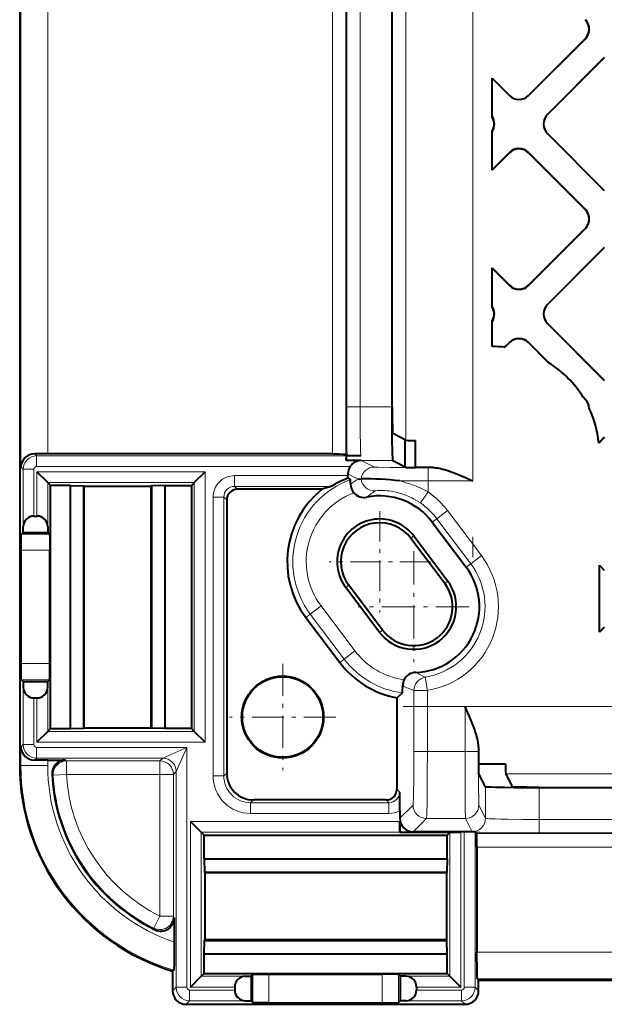
# Model space of a CAD drawing. Extents: x 0 to 420, y 0 to 297.
# Drawn here: x 302 to 316, y 95 to 120 of the extents above; entities that cross this region are included whole.
import ezdxf

# ---------------------------------------------------------------- set-up
doc = ezdxf.new("R2010")
doc.units = 0
doc.linetypes.add('DASHDOT', pattern=[18.5, 12, -3, 0.5, -3])

msp = doc.modelspace()

# ---------------------------------------------------------------- linework, layer by layer
at = {"color": 7, "lineweight": 40}
for p, q in [((301.676025, 161.540436), (301.676025, 101.407112)), ((310.918823, 130.146271), (310.918823, 116.801292)), ((310.93045, 116.807114), (310.93045, 120.63662)), ((314.313354, 118.043648), (315.722717, 119.453003)), ((314.313354, 118.038712), (315.727661, 119.453003)), ((316.199036, 118.981598), (314.78476, 117.567307)), ((316.199036, 118.976654), (314.789703, 117.567307)), ((313.409363, 118.476334), (313.842041, 118.043648)), ((313.409363, 118.471397), (313.409363, 118.476334)), ((313.409363, 117.520828), (313.409363, 118.471397)), ((313.409363, 118.471397), (313.842041, 118.038712)), ((313.409363, 117.513458), (313.409363, 117.520828)), ((313.409363, 117.149826), (313.409363, 117.142456)), ((313.409363, 116.191887), (313.409363, 117.142456)), ((314.78476, 117.095978), (316.199036, 115.681686)), ((314.789703, 117.095978), (316.199036, 115.68663)), ((310.93045, 116.807114), (310.918823, 116.801292)), ((310.918823, 116.801292), (310.918823, 114.146263)), ((313.842041, 116.624573), (313.409363, 116.191887)), ((313.842041, 116.619629), (313.409363, 116.186951)), ((315.727661, 115.210281), (314.313354, 116.624573)), ((315.722717, 115.210281), (314.313354, 116.619629)), ((313.409363, 116.191887), (313.409363, 116.186951)), ((314.313354, 113.329605), (315.722717, 114.738953)), ((314.313354, 113.324669), (315.727661, 114.738953)), ((316.199036, 114.267548), (314.78476, 112.853264)), ((316.199036, 114.262611), (314.789703, 112.853264)), ((310.918823, 114.146263), (310.918823, 110.310936)), ((310.93045, 114.140442), (310.918823, 114.146263)), ((310.93045, 110.310936), (310.93045, 114.140442)), ((313.409363, 113.762283), (313.842041, 113.329605)), ((313.409363, 113.757355), (313.409363, 113.762283)), ((313.409363, 112.806778), (313.409363, 113.757355)), ((313.409363, 113.757355), (313.842041, 113.324669)), ((313.409363, 112.799408), (313.409363, 112.806778)), ((313.409363, 112.435783), (313.409363, 112.428413)), ((313.409363, 111.807114), (313.409363, 112.428413)), ((314.78476, 112.381927), (316.199036, 110.967644)), ((314.789703, 112.381927), (316.199036, 110.97258)), ((310.918823, 111.857658), (310.93045, 111.842125)), ((313.842041, 111.910522), (313.720398, 111.788902)), ((313.720398, 111.788902), (313.724823, 111.788383)), ((313.842041, 111.905586), (313.724823, 111.788383)), ((314.821167, 111.402702), (314.313354, 111.910522)), ((314.808167, 111.410767), (314.313354, 111.905586)), ((314.821167, 111.402702), (314.808167, 111.410767)), ((315.727661, 110.496239), (315.6716, 110.552277)), ((315.6716, 110.552277), (315.679657, 110.539284)), ((315.722717, 110.496239), (315.679657, 110.539284)), ((315.819702, 110.281197), (315.825134, 110.2696)), ((311.268433, 109.481087), (310.941986, 109.644295)), ((316.199036, 109.553505), (316.061707, 109.416168)), ((316.199036, 109.548569), (316.062195, 109.411697)), ((311.242676, 109.493958), (311.242676, 108.827271)), ((311.51123, 108.807083), (311.51123, 109.473778)), ((316.062134, 109.412018), (316.061768, 109.415848)), ((302.371887, 109.140442), (302.048553, 109.141907)), ((309.448425, 109.140442), (302.371887, 109.140442)), ((309.781738, 109.134727), (309.80835, 109.108116)), ((309.791473, 109.097733), (309.786407, 109.092651)), ((310.149689, 109.097733), (309.791473, 109.097733)), ((310.160706, 108.978462), (309.782654, 108.978462)), ((310.941895, 108.977654), (311.28302, 108.807083)), ((311.28302, 108.807083), (311.51123, 108.807083)), ((311.938721, 108.802986), (311.51123, 108.807083)), ((302.371613, 108.428963), (302.10498, 108.695587)), ((306.013733, 108.428963), (306.280365, 108.695587)), ((309.828247, 108.544205), (309.828369, 108.602493)), ((309.828369, 108.644257), (309.828369, 108.602493)), ((302.371613, 108.428963), (302.442688, 108.357895)), ((302.93103, 108.357895), (302.442688, 108.357895)), ((302.442688, 102.32299), (302.442688, 108.357895)), ((302.93103, 108.357895), (303.264374, 108.352081)), ((302.93103, 108.357895), (302.93103, 102.32299)), ((303.264374, 108.352081), (303.276001, 108.340439)), ((303.264374, 108.352081), (303.264374, 102.328804)), ((303.276001, 108.340439), (304.942688, 108.340439)), ((303.276001, 102.340439), (303.276001, 108.340439)), ((304.954315, 108.352081), (304.942688, 108.340439)), ((304.942688, 102.340439), (304.942688, 108.340439)), ((305.287659, 108.357895), (304.954315, 108.352081)), ((304.954315, 108.352081), (304.954315, 102.328804)), ((305.287659, 108.357895), (305.942688, 108.357895)), ((305.287659, 102.32299), (305.287659, 108.357895)), ((306.013733, 108.428963), (305.942688, 108.357895)), ((305.942688, 108.357895), (305.942688, 102.32299)), ((309.828247, 108.544205), (309.892487, 108.499481)), ((310.085205, 108.515854), (310.15686, 108.51873)), ((309.187897, 108.264801), (307.08493, 108.264801)), ((306.818298, 107.998177), (306.818298, 101.215981)), ((302.031158, 107.598625), (302.10498, 107.598625)), ((311.925232, 107.448662), (312.767761, 106.330574)), ((301.761993, 107.191521), (301.717773, 107.147301)), ((301.761993, 107.191521), (301.764526, 107.336617)), ((301.761993, 107.191521), (302.374146, 107.191521)), ((302.371613, 107.336617), (302.374146, 107.191521)), ((302.374146, 107.191521), (302.418365, 107.147301)), ((311.467163, 107.103477), (312.309692, 105.98539)), ((311.392822, 107.047455), (312.235352, 105.929367)), ((301.710938, 103.933525), (301.710938, 106.74736)), ((302.425232, 103.933525), (302.425232, 106.74736)), ((316.076019, 106.381577), (316.199036, 106.258537)), ((316.076019, 106.37664), (316.076019, 106.381577)), ((316.076019, 104.716415), (316.076019, 106.37664)), ((316.076019, 106.37664), (316.199036, 106.253601)), ((310.691345, 104.765854), (309.848785, 105.883942)), ((310.616974, 104.709831), (309.774445, 105.827919)), ((308.783936, 105.081528), (309.626465, 103.963432)), ((316.199036, 104.839455), (316.076019, 104.716415)), ((316.199036, 104.834518), (316.076019, 104.711479)), ((316.076019, 104.716415), (316.076019, 104.711479)), ((301.761993, 103.489365), (301.717773, 103.533585)), ((301.761993, 103.489365), (302.374146, 103.489365)), ((301.761993, 103.489365), (301.764526, 103.344269)), ((302.371613, 103.344269), (302.374146, 103.489365)), ((302.374146, 103.489365), (302.418365, 103.533585)), ((311.045471, 103.085892), (311.185181, 103.205338)), ((302.031158, 103.08226), (302.10498, 103.08226)), ((311.045471, 103.085892), (311.045471, 100.81604)), ((302.371613, 102.251923), (302.10498, 101.985298)), ((302.371613, 102.251923), (302.442688, 102.32299)), ((302.442688, 102.32299), (302.93103, 102.32299)), ((302.93103, 102.32299), (303.264374, 102.328804)), ((303.264374, 102.328804), (303.276001, 102.340439)), ((303.276001, 102.340439), (304.942688, 102.340439)), ((304.954315, 102.328804), (304.942688, 102.340439)), ((305.287659, 102.32299), (304.954315, 102.328804)), ((305.942688, 102.32299), (305.287659, 102.32299)), ((306.013733, 102.251923), (305.942688, 102.32299)), ((306.013733, 102.251923), (306.280365, 101.985298)), ((313.071899, 101.86982), (313.075989, 101.442314)), ((302.371887, 101.540443), (302.048553, 101.538986)), ((302.371887, 101.540443), (302.814056, 101.540443)), ((313.075989, 101.442314), (313.742676, 101.442314)), ((313.075989, 101.442314), (313.075989, 101.214134)), ((313.246552, 100.872971), (313.075989, 101.214134)), ((313.75, 101.199516), (313.913208, 100.873077)), ((314.579834, 100.861542), (319.076019, 100.861542)), ((319.081848, 100.849907), (314.579834, 100.849907)), ((310.778809, 100.549416), (307.484863, 100.549416)), ((311.121094, 100.285828), (311.121094, 100.092758)), ((306.1875, 99.744843), (305.920868, 100.011467)), ((311.121094, 100.011467), (311.121094, 99.749413)), ((312.720856, 99.759476), (311.454376, 99.759476)), ((312.915619, 99.758003), (312.720856, 99.759476)), ((312.991638, 99.750755), (312.987488, 99.75898)), ((306.1875, 99.744843), (306.258545, 99.673775)), ((306.258545, 99.085411), (306.258545, 99.673775)), ((306.258545, 99.673775), (312.293457, 99.673775)), ((311.121094, 99.749413), (311.116516, 99.744843)), ((311.121094, 99.749413), (312.631165, 99.749413)), ((312.364532, 99.744843), (312.293457, 99.673775)), ((312.293457, 99.085411), (312.293457, 99.673775)), ((313.029572, 99.71283), (312.991638, 99.750755)), ((313.035278, 99.379547), (313.035278, 96.769638)), ((306.258545, 99.085411), (306.264374, 98.752083)), ((306.258545, 99.085411), (312.293457, 99.085411)), ((312.293457, 99.085411), (312.287659, 98.752083)), ((306.264374, 98.752083), (306.276001, 98.74044)), ((306.264374, 98.752083), (312.287659, 98.752083)), ((312.276001, 98.74044), (306.276001, 98.74044)), ((306.276001, 98.74044), (306.276001, 97.073776)), ((312.287659, 98.752083), (312.276001, 98.74044)), ((312.276001, 98.74044), (312.276001, 97.073776)), ((305.516724, 97.62471), (305.516724, 97.016403)), ((306.264374, 97.062141), (306.276001, 97.073776)), ((312.276001, 97.073776), (306.276001, 97.073776)), ((312.287659, 97.062141), (312.276001, 97.073776)), ((306.258545, 96.728806), (306.264374, 97.062141)), ((306.264374, 97.062141), (312.287659, 97.062141)), ((312.293457, 96.728806), (312.287659, 97.062141)), ((306.258545, 96.24044), (306.258545, 96.728806)), ((306.258545, 96.728806), (312.293457, 96.728806)), ((312.293457, 96.24044), (312.293457, 96.728806)), ((305.476013, 96.298943), (305.50531, 96.320786)), ((305.476013, 96.298943), (305.476013, 95.80706)), ((305.920868, 95.902748), (306.1875, 96.16938)), ((306.1875, 96.16938), (306.258545, 96.24044)), ((306.258545, 96.24044), (312.293457, 96.24044)), ((307.279846, 96.16938), (307.424927, 96.171913)), ((307.424927, 96.171913), (307.469147, 96.216125)), ((307.424927, 96.171913), (307.424927, 95.559761)), ((307.86908, 96.222984), (310.682922, 96.222984)), ((311.127075, 96.171913), (311.082886, 96.216125)), ((311.127075, 96.171913), (311.127075, 95.559761)), ((311.272186, 96.16938), (311.127075, 96.171913)), ((312.364532, 96.16938), (312.293457, 96.24044)), ((312.364532, 96.16938), (312.631165, 95.902748)), ((313.076019, 96.073776), (313.046722, 96.103073)), ((307.017822, 95.902748), (307.017822, 95.828926)), ((311.53418, 95.902748), (311.53418, 95.828926)), ((313.076019, 96.073776), (381.076019, 96.073776)), ((313.076019, 95.80706), (313.076019, 96.073776)), ((305.809296, 95.473778), (312.742737, 95.473778)), ((307.279846, 95.562294), (307.424927, 95.559761)), ((307.469147, 95.515549), (307.424927, 95.559761)), ((307.86908, 95.50869), (310.682922, 95.50869)), ((311.082886, 95.515549), (311.127075, 95.559761)), ((311.272186, 95.562294), (311.127075, 95.559761))]:
    msp.add_line(p, q, dxfattribs=at)
at = {"color": 7, "linetype": 'DASHDOT', "lineweight": 18}
msp.add_line((312.934814, 159.078705), (312.934814, 103.868843), dxfattribs=at)
at = {"color": 7, "lineweight": 18}
for p, q in [((312.934814, 154.47789), (312.934814, 108.469666)), ((301.705322, 108.818596), (301.705322, 154.128967)), ((302.371887, 109.140442), (302.371887, 153.807114)), ((309.799377, 110.310936), (309.799377, 152.636627)), ((310.13266, 110.310936), (310.13266, 152.636627)), ((309.448425, 129.140442), (309.448425, 109.140442)), ((309.781738, 129.140442), (309.781738, 109.134727)), ((311.268433, 121.466469), (311.268433, 109.481087)), ((315.727661, 119.453003), (315.722717, 119.453003)), ((316.199036, 118.981598), (316.199036, 118.976654)), ((313.842041, 118.038712), (313.842041, 118.043648)), ((314.313354, 118.038712), (314.313354, 118.043648)), ((314.78476, 117.567307), (314.789703, 117.567307)), ((314.78476, 117.095978), (314.789703, 117.095978)), ((313.842041, 116.624573), (313.842041, 116.619629)), ((314.313354, 116.624573), (314.313354, 116.619629)), ((316.199036, 115.681686), (316.199036, 115.68663)), ((315.727661, 115.210281), (315.722717, 115.210281)), ((315.727661, 114.738953), (315.722717, 114.738953)), ((316.199036, 114.267548), (316.199036, 114.262611)), ((313.842041, 113.324669), (313.842041, 113.329605)), ((314.313354, 113.324669), (314.313354, 113.329605)), ((314.78476, 112.853264), (314.789703, 112.853264)), ((314.78476, 112.381927), (314.789703, 112.381927)), ((313.842041, 111.910522), (313.842041, 111.905586)), ((314.313354, 111.910522), (314.313354, 111.905586)), ((316.199036, 110.967644), (316.199036, 110.97258)), ((309.799377, 110.310936), (310.13266, 110.310936)), ((310.13266, 110.310936), (310.918823, 110.310936)), ((315.727661, 110.496239), (315.722717, 110.496239)), ((316.199036, 109.553505), (316.199036, 109.548569)), ((302.048553, 109.141907), (302.097809, 109.092651)), ((302.097809, 109.092651), (309.786407, 109.092651)), ((302.097809, 108.826027), (302.097809, 109.092651)), ((301.705322, 108.818596), (301.764526, 108.759369)), ((302.097809, 108.826027), (309.882324, 108.826027)), ((310.161194, 108.977951), (310.160706, 108.978462)), ((310.161499, 108.977654), (310.941895, 108.977654)), ((310.487976, 108.814423), (310.161499, 108.977654)), ((302.031158, 108.759369), (301.764526, 108.759369)), ((301.764526, 107.336617), (301.764526, 108.759369)), ((302.031158, 107.598625), (302.031158, 108.759369)), ((306.280365, 108.695587), (302.10498, 108.695587)), ((302.10498, 108.695587), (302.10498, 107.598625)), ((306.280365, 108.695587), (306.280365, 101.985298)), ((307.013855, 108.602493), (307.013855, 108.335869)), ((307.013855, 108.602493), (309.828369, 108.602493)), ((310.085205, 108.515854), (309.828369, 108.644257)), ((311.821106, 108.802986), (311.938721, 108.802986)), ((311.821106, 108.802986), (311.821106, 108.469666)), ((306.013733, 108.428963), (302.371613, 108.428963)), ((302.371613, 108.428963), (302.371613, 107.336617)), ((306.013733, 108.428963), (306.013733, 102.251923)), ((307.013855, 108.335869), (307.08493, 108.264801)), ((307.013855, 108.335869), (309.408112, 108.335869)), ((311.122925, 108.470734), (311.821106, 108.469666)), ((311.821106, 108.469666), (311.821106, 108.196526)), ((311.821106, 108.469666), (312.934814, 108.469666)), ((311.821106, 108.196526), (311.631165, 107.922623)), ((306.480621, 101.144913), (306.480621, 108.069244)), ((306.480621, 108.069244), (306.747253, 108.069244)), ((306.747253, 108.069244), (306.818298, 107.998177)), ((306.747253, 101.144913), (306.747253, 108.069244)), ((312.302979, 107.733307), (312.036774, 107.532715)), ((312.302979, 107.733307), (313.145508, 106.615219)), ((312.036774, 107.532715), (311.925232, 107.448662)), ((312.036774, 107.532715), (312.879333, 106.414619)), ((302.418365, 107.147301), (301.717773, 107.147301)), ((311.392822, 107.047455), (311.467163, 107.103477)), ((302.425232, 106.74736), (301.710938, 106.74736)), ((313.145508, 106.615219), (312.879333, 106.414619)), ((312.879333, 106.414619), (312.767761, 106.330574)), ((316.199036, 106.253601), (316.199036, 106.258537)), ((309.848785, 105.883942), (309.774445, 105.827919)), ((312.235352, 105.929367), (312.309692, 105.98539)), ((308.895538, 105.165627), (308.783936, 105.081528)), ((309.161713, 105.366196), (308.895538, 105.165627)), ((308.895538, 105.165627), (309.738098, 104.047531)), ((309.161713, 105.366196), (310.004272, 104.248108)), ((310.691345, 104.765854), (310.616974, 104.709831)), ((316.199036, 104.839455), (316.199036, 104.834518)), ((310.004272, 104.248108), (309.738098, 104.047531)), ((302.425232, 103.933525), (301.710938, 103.933525)), ((309.738098, 104.047531), (309.626465, 103.963432)), ((302.418365, 103.533585), (301.717773, 103.533585)), ((311.803589, 103.268959), (311.749725, 103.597908)), ((301.764526, 101.921516), (301.764526, 103.344269)), ((302.371613, 103.344269), (302.371613, 102.251923)), ((311.803589, 103.268959), (311.470276, 103.268959)), ((311.470276, 103.268959), (311.470276, 101.75222)), ((311.803589, 103.268959), (311.803589, 101.75222)), ((302.031158, 101.921516), (302.031158, 103.08226)), ((302.10498, 103.08226), (302.10498, 101.985298)), ((312.738586, 102.865929), (328.080078, 102.865929)), ((312.738586, 102.865929), (312.738586, 101.75222)), ((306.013733, 102.251923), (302.371613, 102.251923)), ((306.280365, 101.985298), (302.10498, 101.985298)), ((301.705322, 101.862289), (301.764526, 101.921516)), ((301.705322, 101.407112), (301.705322, 101.862289)), ((302.031158, 101.921516), (301.764526, 101.921516)), ((302.097809, 101.854858), (302.097809, 101.588234)), ((302.097809, 101.854858), (305.831146, 101.854858)), ((305.231262, 101.588234), (305.831146, 101.854858)), ((305.564514, 101.254951), (305.831146, 101.854858)), ((305.831146, 101.854858), (305.831146, 95.895576)), ((311.803589, 101.75222), (311.470276, 101.75222)), ((312.738586, 101.75222), (311.803589, 101.75222)), ((313.071899, 101.75222), (312.738586, 101.75222)), ((313.071899, 101.86982), (313.071899, 101.75222)), ((302.048553, 101.538986), (302.097809, 101.588234)), ((302.097809, 101.588234), (305.231262, 101.588234)), ((302.371887, 101.407112), (302.371887, 101.540443)), ((302.838623, 101.517067), (302.814056, 101.540443)), ((302.838623, 101.517067), (302.838623, 101.183784)), ((305.160095, 101.517067), (302.838623, 101.517067)), ((305.231262, 101.588234), (305.160095, 101.517067)), ((305.160095, 101.517067), (305.160095, 101.183784)), ((301.705322, 101.407112), (301.676025, 101.407112)), ((302.371887, 101.407112), (301.705322, 101.407112)), ((305.564514, 101.254951), (305.493347, 101.183784)), ((305.564514, 101.254951), (305.564514, 95.895576)), ((302.505829, 101.165962), (302.48114, 101.191292)), ((302.505829, 101.165962), (302.838623, 101.183784)), ((305.160095, 101.183784), (302.838623, 101.183784)), ((305.160095, 101.183784), (305.160095, 97.662132)), ((305.493347, 101.183784), (305.160095, 101.183784)), ((305.493347, 101.183784), (305.493347, 97.662132)), ((306.480621, 101.144913), (306.747253, 101.144913)), ((306.747253, 101.144913), (306.818298, 101.215981)), ((313.75, 101.199516), (327.068695, 101.199516)), ((311.045471, 100.81604), (311.116516, 100.74498)), ((313.246552, 100.092606), (313.246552, 100.872971)), ((314.579834, 100.063766), (314.579834, 100.849907)), ((307.413818, 100.478348), (307.484863, 100.549416)), ((310.778809, 100.549416), (310.849884, 100.478348)), ((307.413818, 100.211723), (307.413818, 100.478348)), ((310.849884, 100.478348), (307.413818, 100.478348)), ((310.849884, 100.211723), (310.849884, 100.478348)), ((311.121094, 100.092758), (311.447418, 100.41909)), ((313.246552, 100.092606), (313.083313, 100.41909)), ((305.920868, 95.902748), (305.920868, 100.011467)), ((305.920868, 100.011467), (311.121094, 100.011467)), ((310.849884, 100.211723), (307.413818, 100.211723)), ((311.454376, 99.759476), (311.780701, 100.085808)), ((312.75, 100.085808), (311.780701, 100.085808)), ((312.913239, 99.759323), (312.75, 100.085808)), ((314.579834, 99.730484), (314.579834, 100.063766)), ((314.579834, 100.063766), (326.238831, 100.063766)), ((312.720856, 99.759476), (312.720856, 95.895576)), ((312.913452, 99.759102), (312.915283, 99.75811)), ((312.987488, 99.75898), (312.987488, 95.895576)), ((306.1875, 96.16938), (306.1875, 99.744843)), ((306.1875, 99.744843), (311.116516, 99.744843)), ((312.364532, 96.16938), (312.364532, 99.744843)), ((312.631165, 95.902748), (312.631165, 99.749413)), ((346.391846, 99.71283), (313.029572, 99.71283)), ((314.579834, 99.730484), (326.238831, 99.730484)), ((346.388977, 99.379547), (313.035278, 99.379547)), ((305.012512, 97.363297), (305.160095, 97.662132)), ((305.493347, 97.662132), (305.160095, 97.662132)), ((305.493347, 97.662132), (305.516724, 97.62471)), ((305.012512, 97.363297), (305.038574, 97.32457)), ((381.11673, 96.769638), (313.035278, 96.769638)), ((306.1875, 96.16938), (307.279846, 96.16938)), ((307.469147, 95.515549), (307.469147, 96.216125)), ((307.86908, 95.50869), (307.86908, 96.222984)), ((310.682922, 95.50869), (310.682922, 96.222984)), ((311.082886, 95.515549), (311.082886, 96.216125)), ((311.272186, 96.16938), (312.364532, 96.16938)), ((381.105316, 96.103073), (313.046722, 96.103073)), ((305.476013, 95.80706), (305.564514, 95.895576)), ((305.831146, 95.895576), (305.564514, 95.895576)), ((305.920868, 95.902748), (307.017822, 95.902748)), ((311.53418, 95.902748), (312.631165, 95.902748)), ((312.720856, 95.895576), (312.987488, 95.895576)), ((313.076019, 95.80706), (312.987488, 95.895576)), ((307.017822, 95.828926), (305.897827, 95.828926)), ((305.897827, 95.828926), (305.897827, 95.562294)), ((312.654205, 95.828926), (311.53418, 95.828926)), ((312.654205, 95.828926), (312.654205, 95.562294)), ((305.809296, 95.473778), (305.897827, 95.562294)), ((307.279846, 95.562294), (305.897827, 95.562294)), ((312.654205, 95.562294), (311.272186, 95.562294)), ((312.742737, 95.473778), (312.654205, 95.562294))]:
    msp.add_line(p, q, dxfattribs=at)
at = {"color": 7, "linetype": 'DASHDOT', "lineweight": 18, "ltscale": 0.000356}
msp.add_line((310.928955, 110.310936), (310.943176, 110.310936), dxfattribs=at)
at = {"color": 7, "linetype": 'DASHDOT', "lineweight": 18, "ltscale": 0.062833}
for p, q in [((310.620789, 107.722366), (310.620789, 105.20903)), ((311.877472, 106.465698), (309.364136, 106.465698))]:
    msp.add_line(p, q, dxfattribs=at)
at = {"color": 7, "linetype": 'DASHDOT', "lineweight": 18, "ltscale": 0.068884}
for p, q in [((311.463348, 106.725296), (311.463348, 103.969925)), ((312.841034, 105.34761), (310.085663, 105.34761))]:
    msp.add_line(p, q, dxfattribs=at)
at = {"color": 7, "linetype": 'DASHDOT', "lineweight": 18, "ltscale": 0.066135}
for p, q in [((308.209351, 103.929802), (308.209351, 101.284416)), ((309.532043, 102.607109), (306.886658, 102.607109))]:
    msp.add_line(p, q, dxfattribs=at)
at = {"color": 7, "linetype": 'DASHDOT', "lineweight": 18, "ltscale": 0.460246}
msp.add_line((311.204407, 102.865929), (329.614258, 102.865929), dxfattribs=at)
at = {"color": 7, "linetype": 'DASHDOT', "lineweight": 18, "ltscale": 0.000366}
msp.add_line((314.579834, 100.874298), (314.579834, 100.859673), dxfattribs=at)
at = {"color": 7, "lineweight": 18}
for points in [[(310.13266, 110.310936), (310.134583, 109.836769), (310.136993, 109.612892), (310.14035, 109.408691), (310.144623, 109.233749), (310.149689, 109.097733)], [(310.487976, 108.814423), (310.488617, 108.814209), (310.49115, 108.813797), (310.509003, 108.812553), (310.583862, 108.810287), (310.881195, 108.806366), (311.487793, 108.80336), (311.821106, 108.802986)], [(310.509125, 108.223709), (310.510193, 108.224121), (310.515289, 108.225128), (310.553772, 108.229042), (310.597534, 108.231438), (310.654968, 108.232468), (310.703278, 108.231674), (310.757477, 108.229065), (310.80127, 108.225662), (310.847748, 108.220764), (310.896698, 108.214211), (310.947815, 108.205811), (311.027954, 108.189407), (311.11142, 108.168045), (311.197327, 108.14135), (311.284698, 108.109062), (311.329498, 108.090401), (311.374329, 108.070236), (311.417419, 108.049408), (311.460327, 108.027176), (311.518127, 107.994774), (311.575165, 107.9599), (311.631165, 107.922623)], [(311.470276, 101.75222), (311.469727, 101.463669), (311.466919, 101.058838), (311.461914, 100.728287), (311.458252, 100.584412), (311.454163, 100.483276), (311.451416, 100.442909), (311.448608, 100.421982), (311.447906, 100.419838), (311.447418, 100.41909)], [(311.803589, 101.75222), (311.802185, 101.187782), (311.797943, 100.665924), (311.794739, 100.444542), (311.790833, 100.265419), (311.78656, 100.146698), (311.784241, 100.109787), (311.781891, 100.089485), (311.781097, 100.086548), (311.780701, 100.085808)], [(312.75, 100.085808), (312.749786, 100.086578), (312.74939, 100.089653), (312.748169, 100.111015), (312.747009, 100.149895), (312.744812, 100.274765), (312.741333, 100.675545), (312.739258, 101.193115), (312.738586, 101.75222)], [(313.083313, 100.41909), (313.083099, 100.419739), (313.082672, 100.422379), (313.081421, 100.440941), (313.08017, 100.475288), (313.07782, 100.589523), (313.075073, 100.836021), (313.073059, 101.165321), (313.071899, 101.75222)], [(313.246552, 100.092606), (313.246735, 100.092316), (313.247498, 100.091736), (313.25296, 100.090004), (313.263123, 100.08828), (313.29718, 100.084915), (313.346008, 100.081833), (313.485657, 100.076233), (313.62915, 100.072464), (313.795258, 100.069336), (314.173157, 100.065155), (314.579834, 100.063766)], [(312.991638, 99.750755), (313.110229, 99.745857), (313.277954, 99.741409), (313.643341, 99.735512), (314.092285, 99.731758), (314.579834, 99.730484)]]:
    msp.add_lwpolyline(points, dxfattribs=at)
at = {"color": 7, "lineweight": 40}
for points in [[(310.918823, 110.310936), (310.919434, 110.000122), (310.921326, 109.706436), (310.924377, 109.445808), (310.928375, 109.232956), (310.931488, 109.123512), (310.934875, 109.043289), (310.938416, 108.994247), (310.940735, 108.979889), (310.941498, 108.978027), (310.941895, 108.977654)], [(310.93045, 110.310936), (310.931702, 110.008682), (310.935242, 109.771942), (310.938477, 109.677109), (310.940247, 109.652588), (310.941406, 109.645409), (310.941772, 109.644478), (310.941986, 109.644295)], [(309.448425, 109.140442), (309.598785, 109.139816), (309.716888, 109.138077), (309.764618, 109.136467), (309.777191, 109.13559), (309.781036, 109.13501), (309.781586, 109.134819), (309.781738, 109.134727)], [(309.80835, 109.108116), (309.808655, 109.107903), (309.809875, 109.107483), (309.817932, 109.106239), (309.831787, 109.105034), (309.874481, 109.10276), (309.998108, 109.099197), (310.149689, 109.097733)], [(311.938721, 108.802986), (311.9776, 108.801552), (312.016968, 108.797951), (312.051941, 108.793198), (312.087097, 108.78714), (312.132019, 108.777779), (312.177155, 108.766777), (312.232788, 108.751343), (312.288635, 108.734085), (312.355103, 108.711639), (312.421814, 108.687378), (312.507996, 108.653969), (312.593353, 108.619087), (312.706177, 108.570953), (312.781616, 108.53788), (312.934814, 108.469666)], [(309.408112, 108.335869), (309.409393, 108.336433), (309.414856, 108.339417), (309.447815, 108.358879), (309.51825, 108.399513), (309.557129, 108.420708), (309.619232, 108.452713), (309.670166, 108.477295), (309.722168, 108.500847), (309.774841, 108.523148), (309.828247, 108.544205)], [(301.710938, 106.74736), (301.71167, 106.927765), (301.713745, 107.069504), (301.715698, 107.12677), (301.716736, 107.141853), (301.717438, 107.146469), (301.717651, 107.147133), (301.717773, 107.147301)], [(302.418365, 107.147301), (302.418488, 107.147125), (302.418732, 107.1464), (302.419434, 107.141365), (302.421509, 107.101166), (302.42395, 106.978821), (302.425232, 106.74736)], [(301.717773, 103.533585), (301.717651, 103.533768), (301.717407, 103.534485), (301.716705, 103.53952), (301.714661, 103.57972), (301.712219, 103.702065), (301.710938, 103.933525)], [(302.418365, 103.533585), (302.418488, 103.533768), (302.418732, 103.534485), (302.419434, 103.53952), (302.421509, 103.57972), (302.42395, 103.702065), (302.425232, 103.933525)], [(313.071899, 101.86982), (313.070435, 101.908707), (313.066833, 101.948059), (313.062103, 101.983025), (313.05603, 102.018204), (313.046692, 102.063118), (313.035675, 102.108246), (313.020264, 102.163879), (313.002991, 102.219757), (312.98053, 102.286209), (312.956299, 102.352913), (312.922852, 102.439102), (312.888, 102.524445), (312.839844, 102.63726), (312.806763, 102.712715), (312.738586, 102.865929)], [(314.579834, 100.849907), (314.269012, 100.850548), (313.975342, 100.852432), (313.714722, 100.855469), (313.501862, 100.859482), (313.392395, 100.862595), (313.312195, 100.865959), (313.263153, 100.869507), (313.248779, 100.871819), (313.246948, 100.872589), (313.246552, 100.872971)], [(314.579834, 100.861542), (314.277588, 100.862808), (314.040833, 100.866333), (313.946014, 100.869568), (313.921509, 100.871346), (313.914307, 100.872498), (313.913391, 100.872879), (313.913208, 100.873077)], [(312.987488, 99.75898), (312.987274, 99.759254), (312.986267, 99.759705), (312.97879, 99.760178), (312.940094, 99.758232), (312.915619, 99.758003)], [(313.035278, 99.379547), (313.034668, 99.529877), (313.032898, 99.647995), (313.031311, 99.695717), (313.030426, 99.708282), (313.029846, 99.712128), (313.029663, 99.712685), (313.029572, 99.71283)], [(305.516724, 97.016403), (305.515472, 96.69944), (305.511963, 96.452759), (305.508728, 96.354668), (305.506958, 96.329239), (305.505859, 96.322006), (305.505493, 96.321014), (305.50531, 96.320786)], [(313.046722, 96.103073), (313.046509, 96.103371), (313.046112, 96.104576), (313.044922, 96.112968), (313.043732, 96.128456), (313.041504, 96.179962), (313.039246, 96.268227), (313.037415, 96.383873), (313.0354, 96.670876), (313.035278, 96.769638)], [(307.469147, 96.216125), (307.46933, 96.216248), (307.470062, 96.216492), (307.475098, 96.217209), (307.515289, 96.219261), (307.637634, 96.221703), (307.86908, 96.222984)], [(311.082886, 96.216125), (311.082703, 96.216248), (311.08197, 96.216492), (311.076935, 96.217209), (311.036743, 96.219261), (310.914398, 96.221703), (310.682922, 96.222984)], [(307.86908, 95.50869), (307.68869, 95.509438), (307.546936, 95.511528), (307.489685, 95.513458), (307.474609, 95.514511), (307.469971, 95.515198), (307.46933, 95.515434), (307.469147, 95.515549)], [(310.682922, 95.50869), (310.863342, 95.509438), (311.005066, 95.511528), (311.062347, 95.513458), (311.077423, 95.514511), (311.082031, 95.515198), (311.082703, 95.515434), (311.082886, 95.515549)]]:
    msp.add_lwpolyline(points, dxfattribs=at)
for radius in [1.017455, 1]:
    msp.add_circle((308.209351, 102.607109), radius, dxfattribs=at)
for centre, radius, start, end in [((315.487061, 119.68866), 0.333258, 314.996047, 45.003956), ((315.492004, 119.68866), 0.333258, 314.996044, 45.003953), ((314.077698, 118.279282), 0.333258, 224.996052, 315.003957), ((314.077698, 118.274345), 0.333258, 224.996038, 315.003953), ((313.130066, 117.331642), 0.333247, 326.935478, 33.064539), ((313.13501, 117.331642), 0.333248, 325.410662, 34.589314), ((315.020386, 117.331642), 0.333258, 134.996039, 225.003948), ((315.02533, 117.331642), 0.333258, 134.996052, 225.003961), ((314.077698, 116.388939), 0.333258, 44.996043, 135.003948), ((314.077698, 116.384003), 0.333258, 44.996047, 135.003962), ((315.487061, 114.974617), 0.333258, 314.996047, 45.003956), ((315.492004, 114.974617), 0.333258, 314.996044, 45.003953), ((311.230072, 112.665321), 0.733333, 114.115549, 115.11568), ((314.077698, 113.565239), 0.333258, 224.996052, 315.003957), ((314.077698, 113.560303), 0.333258, 224.996038, 315.003953), ((313.130066, 112.617599), 0.333247, 326.935478, 33.064539), ((313.13501, 112.617599), 0.333248, 325.410662, 34.589314), ((315.020386, 112.617599), 0.333258, 134.996039, 225.003948), ((315.02533, 112.617599), 0.333258, 134.996052, 225.003961), ((314.077698, 111.674889), 0.333258, 44.996043, 135.003948), ((314.077698, 111.669952), 0.333258, 44.996047, 135.003962), ((313.409363, 109.140442), 2.666667, 83.301253, 90.000003), ((313.409363, 109.140442), 2.666667, 31.967522, 58.032477), ((315.487061, 110.260559), 0.333288, 3.549961, 45.002088), ((315.492004, 110.260559), 0.333284, 1.554317, 45.002293), ((313.409363, 109.140442), 2.666667, 5.934838, 25.051624), ((311.484894, 113.171661), 3.697405, 266.643028, 270.407849), ((302.041565, 108.804192), 0.337231, 88.81588, 177.547339), ((311.332947, 108.994751), 1.55005, 176.389471, 180.602144), ((308.930237, 109.094048), 0.860693, 352.277874, 0.245212), ((310.161652, 108.644257), 0.333283, 146.948487, 180.000241), ((310.164917, 108.642235), 0.337129, 131.989062, 146.964251), ((310.162018, 108.646828), 0.331703, 90.225208, 132.145623), ((310.758484, 103.774857), 4.756719, 106.492505, 109.280056), ((308.58728, 108.405533), 1.308993, 359.418579, 4.105155), ((310.236603, 108.397896), 0.340092, 180.952328, 220.69597), ((310.324005, 102.127327), 6.39355, 82.82172, 91.498177), ((307.08493, 107.998199), 0.266606, 89.996041, 180.003957), ((310.620789, 106.465698), 2.3, 128.535759, 217.000004), ((310.231506, 108.393456), 0.333336, 220.688402, 281.420361), ((310.620789, 106.465698), 1.633333, 37.000002, 101.416356), ((302.031158, 107.331955), 0.26667, 90.000658, 178.999136), ((302.10498, 107.331955), 0.26667, 1.000862, 89.99934), ((310.620789, 106.465698), 1.05976, 37.000002, 217.000004), ((310.620789, 106.465698), 0.966667, 37.000002, 217.000004), ((311.463348, 105.34761), 1.633333, 271.774576, 37.000002), ((311.463348, 105.34761), 1.05976, 217.000004, 37.000002), ((311.463348, 105.34761), 0.966667, 217.000004, 37.000002), ((311.463348, 105.34761), 2.3, 217.000004, 259.531701), ((311.524231, 103.381889), 0.333329, 91.771426, 152.50348), ((311.529785, 103.379028), 0.339574, 152.508152, 179.457183), ((302.031158, 103.34893), 0.26667, 181.000864, 269.999342), ((302.10498, 103.34893), 0.26667, 270.00066, 358.999138), ((308.829163, 103.347374), 2.360798, 356.550035, 0.846253), ((302.041565, 101.876694), 0.337231, 182.452661, 271.18412), ((302.814026, 101.207184), 0.333256, 89.995549, 182.733136), ((307.009338, 101.407112), 5.333333, 180.000005, 253.291661), ((317.440552, 101.415993), 3.697405, 179.592147, 183.356965), ((307.009338, 101.407112), 4.533333, 182.728683, 244.2319), ((307.484833, 101.215935), 0.666516, 179.996043, 270.003952), ((310.778839, 100.816025), 0.266606, 269.996043, 0.003952), ((286.881317, 100.269882), 24.239796, 0.037688, 1.123058), ((306.264526, 99.939865), 4.856569, 357.701066, 0.844673), ((311.454346, 100.092735), 0.333258, 179.996043, 270.003959), ((312.55954, 94.893265), 4.856164, 89.155183, 92.299058), ((305.183502, 97.624634), 0.333226, 244.218636, 0.013242), ((307.284485, 95.902748), 0.26667, 91.000864, 179.999349), ((311.267517, 95.902748), 0.26667, 0.000657, 88.999141), ((305.809265, 95.807037), 0.333258, 179.996043, 270.003959), ((307.284485, 95.828926), 0.26667, 180.000651, 268.999136), ((311.267517, 95.828926), 0.26667, 271.000859, 359.999343), ((312.742737, 95.807037), 0.333258, 269.996043, 0.003952)]:
    msp.add_arc(centre, radius, start, end, dxfattribs=at)
at = {"color": 7, "lineweight": 18}
for centre, radius, start, end in [((381.08783, 110.222633), 71.288372, 179.929026, 180.895802), ((302.0979, 108.759277), 0.333379, 90.016327, 179.983667), ((302.097809, 108.759369), 0.066652, 89.996034, 180.003997), ((310.488068, 108.481064), 0.33336, 90.014039, 173.512077), ((307.013855, 108.069283), 0.533213, 89.996068, 180.003943), ((307.013733, 108.069382), 0.266486, 89.970708, 180.029297), ((310.620789, 106.465698), 2.160258, 109.70309, 217.000004), ((311.570465, 106.043625), 2.88409, 120.996651, 125.477911), ((310.488098, 108.556404), 0.333363, 186.489248, 273.619923), ((310.418091, 105.646927), 2.9103, 61.176502, 75.985383), ((310.620789, 106.465698), 1.826975, 110.574882, 217.000004), ((311.874054, 106.162529), 2.472143, 123.512934, 129.622797), ((310.620789, 106.465698), 2.106309, 37.000002, 55.25884), ((310.620789, 106.465698), 1.772989, 37.000002, 55.258846), ((311.463348, 105.34761), 2.106309, 279.295755, 37.000002), ((311.463348, 105.34761), 1.772989, 279.295755, 37.000002), ((311.463348, 105.34761), 1.826975, 217.000004, 262.616297), ((311.463348, 105.34761), 2.160258, 217.000004, 262.602226), ((312.674866, 105.756134), 2.348141, 240.369578, 246.797865), ((311.80365, 103.268936), 0.333358, 99.308239, 179.996043), ((312.371979, 105.901276), 2.78246, 244.867394, 251.091527), ((302.0979, 101.921616), 0.333379, 180.016333, 269.983673), ((302.097809, 101.921509), 0.066652, 179.996221, 270.003979), ((302.838776, 101.183655), 0.333411, 90.022972, 183.042066), ((307.009338, 101.407112), 5.304039, 180.000005, 253.52692), ((307.009338, 101.407112), 4.637473, 179.999995, 251.224716), ((307.009338, 101.407112), 4.509959, 183.065029, 243.719923), ((307.009338, 101.407112), 4.176676, 183.065029, 243.719923), ((307.413757, 101.144852), 0.933122, 179.996057, 270.003952), ((307.413635, 101.144753), 0.666395, 179.985907, 270.014088), ((310.850037, 100.744843), 0.266486, 269.97071, 0.029293), ((310.849915, 100.745018), 0.533294, 269.998741, 300.564971), ((312.749939, 100.419174), 0.333365, 270.006923, 359.985519), ((305.159912, 97.662376), 0.333441, 243.761682, 359.958241), ((305.897888, 95.895676), 0.333379, 180.016333, 269.983673), ((305.897797, 95.895576), 0.066652, 179.99603, 270.003993), ((312.654205, 95.895576), 0.066652, 269.99622, 0.003978), ((312.654114, 95.895676), 0.333379, 270.016328, 359.983672)]:
    msp.add_arc(centre, radius, start, end, dxfattribs=at)
for centre, major_axis, ratio, start_param, end_param in [((310.161499, 108.644333), (0.149048, 0.298149), 0.99981, 0.463693299, 1.19309015), ((305.160095, 101.183784), (0.235687, -0.235703), 0.999695, 0.785550457, 2.356042197), ((305.231262, 101.254951), (-0.235687, 0.235703), 0.999695, 3.92714311, 5.497634851), ((311.780701, 100.41909), (0.235687, -0.235703), 0.999695, 3.92714311, 5.497634851), ((312.913239, 100.092606), (-0.298157, -0.149063), 0.99981, 1.10725532, 2.677899357)]:
    msp.add_ellipse(centre, major_axis=major_axis, ratio=ratio, start_param=start_param, end_param=end_param, dxfattribs=at)

doc.saveas('drawing.dxf')
